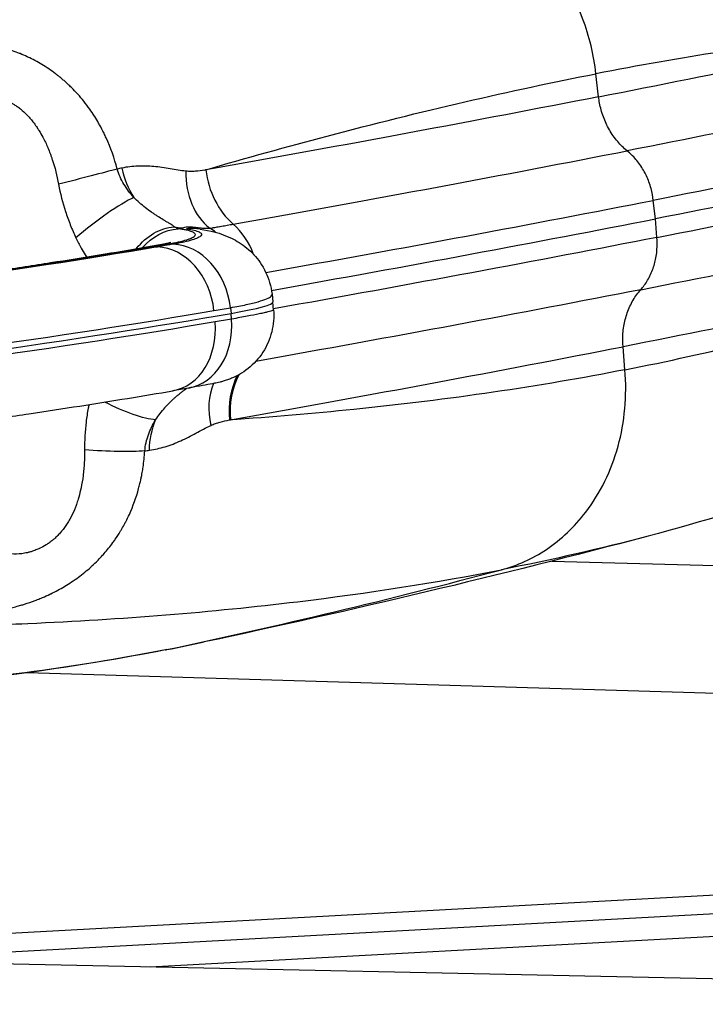
# Model space of a CAD drawing. Extents: x -29 to 68469, y -53473 to 17807.
# Drawn here: x 7340 to 7516, y -11913 to -11661 of the extents above; entities that cross this region are included whole.
import ezdxf

# ---------------------------------------------------------------- set-up
doc = ezdxf.new("R2010")
doc.units = 0
doc.header["$MEASUREMENT"] = 0
doc.layers.add('外形線', color=7, linetype='CONTINUOUS')

msp = doc.modelspace()

# ---------------------------------------------------------------- linework, layer by layer
at = {"layer": '外形線', "extrusion": (0, 1, 0)}
for p, q in [((7488.354, -11680.337), (7487.687, -11674.439)), ((7502.918, -11711.621), (7502.382, -11706.879)), ((7503.311, -11716.372), (7502.918, -11711.621)), ((7373.967, -11718.767), (7375.26, -11718.81)), ((7404.631, -11730.928), (7404.862, -11732.925)), ((7405.023, -11734.932), (7404.863, -11732.931)), ((7393.971, -11734.389), (7394.134, -11735.846)), ((7394.256, -11737.306), (7394.134, -11735.846)), ((7495.108, -11750.296), (7494.62, -11744.386)), ((7476.344, -11799.334), (7782.372, -11807.824)), ((7559.44, -11834.487), (7341.846, -11827.931)), ((7231.918, -11900.376), (7579.234, -11881.599)), ((7295.478, -11901.692), (7579.29, -11886.349)), ((7373.366, -11903.305), (7570.541, -11892.645)), ((7199.858, -11899.712), (7837.543, -11912.918))]:
    msp.add_line(p, q, dxfattribs=at)
at = {"layer": '外形線', "extrusion": (-6.70272e-17, -1.58716e-42, -1)}
msp.add_arc((-6895.551, -9504.153), 2367.525, 255.189862, 258.013851, dxfattribs=at)
at = {"layer": '外形線'}
for centre, major_axis, ratio, start_param, end_param in [((5737.41, -11793.811), (2021.785, 197.795), 0.0561261, -0.5290893, -0.4367576), ((5738.802, -11808.043), (2028.629, 198.465), 0.0561261, -0.6214209, -0.5290891), ((5741.007, -11830.582), (2034.902, 199.078), 0.0561261, -0.5290893, -0.4367576), ((6056.598, -12007.785), (1648.576, 371.798), 0.0132123, 0.6498988, 0.6510748), ((7380.867, -11695.001), (-3.228, 18.775), 0.7955543, 1.6259503, 2.0626409), ((7397.894, -11697.788), (4.651, 18.474), 0.7909656, 1.8530395, 2.8050047), ((7403.13, -11697.839), (-3.331, 18.757), 0.8117704, 1.4919909, 2.3522687), ((7359.524, -11715.406), (12.498, 9.789), 0.1538619, 0.5710301, 1.8723483), ((5740.078, -11821.089), (2034.902, 199.078), 0.0561261, -0.6197342, -0.5290891), ((7380.867, -11695.001), (-3.228, 18.775), 0.7955543, 2.8398615, 2.9799179), ((7386.91, -11726.838), (-3.053, 17.194), 0.8117704, -1.3537809, -0.7893239), ((5740.542, -11825.836), (2034.985, 199.087), 0.0561261, -0.6189549, -0.5290891), ((5742.283, -11843.628), (2028.629, 198.465), 0.0561261, -0.5290893, -0.4367576), ((6087.009, -11761.66), (1617.225, 138.641), 0.0643307, -0.6492874, -0.64815), ((7383.465, -11731.504), (2.767, 17.242), 0.8971077, -0.0000001, 0.2226669), ((7380.231, -11728.881), (-7.373, 15.83), 0.9694045, -1.0772687, -0.9670846), ((7112.161, -11732.935), (329.785, 32.264), 0.0561261, -0.9428236, -0.6591616), ((7111.533, -11713.616), (329.91, 16.823), 0.0918914, 5.6274721, 5.647686), ((7379.995, -11735.475), (-3.039, 17.196), 0.8014002, -1.6489165, -0.1653765), ((7375.991, -11736.172), (-2.952, 17.211), 0.7892599, -1.6448725, -0.1613427), ((7349.564, -11738.338), (55.298, 5.41), 0.0561261, -0.6389532, 0.0009812), ((7113.836, -11750.055), (347.565, 34.003), 0.0561261, 5.0971826, 5.6240237), ((7113.978, -11751.509), (347.591, 34.005), 0.0561261, 5.0971797, 5.6442321), ((7113.08, -11730.71), (347.839, 18.553), 0.0901066, 5.6272593, 5.6475194), ((7376.217, -11738.475), (-2.952, 17.211), 0.7892599, 3.1415927, 4.6034062), ((7380.221, -11737.786), (-2.971, 17.208), 0.8015336, 3.1415926, 4.6025325), ((5743.676, -11857.86), (2021.785, 197.795), 0.0561261, -0.6214209, -0.5290891), ((7404.412, -11764.415), (-10.267, 16.047), 0.7628465, 0.4809941, 1.1246479), ((7409.2, -11762.597), (-3.64, 18.699), 0.8109587, 0.8075663, 1.4437076), ((7409.461, -11762.549), (-3.331, 18.757), 0.8117704, 0.8106646, 1.4570843), ((6017.532, -11608.469), (1689.331, -46.872), 0.12433, 5.6461141, 5.6472901), ((6895.551, -9504.153), (-454.614, 2323.468), 0.8619064, 3.1553432, 3.1985494)]:
    msp.add_ellipse(centre, major_axis=major_axis, ratio=ratio, start_param=start_param, end_param=end_param, dxfattribs=at)
at = {"layer": '外形線', "extrusion": (-6.70272e-17, -1.26048e-29, -1)}
msp.add_ellipse((5738.802, -11808.043), major_axis=(2028.629, 198.465), ratio=0.0561261, start_param=0.4367576, end_param=0.5290893, dxfattribs=at)
at = {"layer": '外形線', "extrusion": (-6.70272e-17, -1.00287e-29, -1)}
msp.add_ellipse((5737.409, -11793.811), major_axis=(2021.785, 197.795), ratio=0.0561261, start_param=0.5290891, end_param=0.6214209, dxfattribs=at)
at = {"layer": '外形線', "extrusion": (-6.70272e-17, 1.60214e-29, -1)}
msp.add_ellipse((5740.078, -11821.089), major_axis=(2034.902, 199.078), ratio=0.0561261, start_param=0.4367576, end_param=0.5290893, dxfattribs=at)
at = {"layer": '外形線', "extrusion": (-6.70272e-17, 6.54816e-30, -1)}
msp.add_ellipse((5740.543, -11825.836), major_axis=(2034.985, 199.087), ratio=0.0561261, start_param=0.4367576, end_param=0.5290893, dxfattribs=at)
at = {"layer": '外形線', "extrusion": (-6.70272e-17, -1.88094e-29, -1)}
msp.add_ellipse((7352.692, -11701.875), major_axis=(15.381, 3.929), ratio=0.0102217, start_param=0.6508837, end_param=1.7550342, dxfattribs=at)
at = {"layer": '外形線', "extrusion": (-6.70272e-17, -2.98997e-29, -1)}
msp.add_ellipse((7381.768, -11653.773), major_axis=(-4.853, 45.436), ratio=0.583051, start_param=3.1011235, end_param=3.1109521, dxfattribs=at)
at = {"layer": '外形線', "extrusion": (-6.70272e-17, -1.01104e-29, -1)}
msp.add_ellipse((7378.38, -11729.265), major_axis=(4.743, 15.15), ratio=0.7810177, start_param=-1.1143347, end_param=-0.2924615, dxfattribs=at)
at = {"layer": '外形線', "extrusion": (-6.70272e-17, -1.58296e-29, -1)}
msp.add_ellipse((7439.884, -11706.654), major_axis=(55.586, 8.478), ratio=0.0175387, start_param=3.754485, end_param=3.7649988, dxfattribs=at)
at = {"layer": '外形線', "extrusion": (-6.70272e-17, 1.65923e-29, -1)}
msp.add_ellipse((7381.197, -11729.919), major_axis=(2.189, 15.723), ratio=0.8766334, start_param=-0.9307167, end_param=-0.2042182, dxfattribs=at)
at = {"layer": '外形線', "extrusion": (-6.70272e-17, -9.72518e-30, -1)}
msp.add_ellipse((7374.631, -11734.55), major_axis=(-2.683, 15.647), ratio=0.7892599, start_param=0, end_param=0.1613427, dxfattribs=at)
at = {"layer": '外形線', "extrusion": (-6.70272e-17, 1.25898e-29, -1)}
msp.add_ellipse((7112.139, -11713.653), major_axis=(330.774, 16.872), ratio=0.091879, start_param=0.6354602, end_param=0.6557147, dxfattribs=at)
at = {"layer": '外形線', "extrusion": (-6.70272e-17, 1.97677e-29, -1)}
msp.add_ellipse((7378.617, -11733.857), major_axis=(-2.762, 15.633), ratio=0.8013757, start_param=0.0000008, end_param=0.1653685, dxfattribs=at)
at = {"layer": '外形線', "extrusion": (-6.70272e-17, -2.49446e-29, -1)}
msp.add_ellipse((5741.007, -11830.582), major_axis=(2034.902, 199.078), ratio=0.0561261, start_param=0.5290891, end_param=0.6188561, dxfattribs=at)
at = {"layer": '外形線', "extrusion": (-6.70272e-17, -4.59265e-29, -1)}
msp.add_ellipse((7112.172, -11733.048), major_axis=(331.401, 32.422), ratio=0.0561261, start_param=0.6591616, end_param=1.1816731, dxfattribs=at)
at = {"layer": '外形線', "extrusion": (-6.70272e-17, -2.11906e-29, -1)}
msp.add_ellipse((5743.676, -11857.86), major_axis=(2021.785, 197.795), ratio=0.0561261, start_param=0.4367576, end_param=0.5290893, dxfattribs=at)
at = {"layer": '外形線', "extrusion": (-6.70272e-17, -6.64061e-31, -1)}
msp.add_ellipse((5742.283, -11843.628), major_axis=(2028.629, 198.465), ratio=0.0561261, start_param=0.5290891, end_param=0.6194286, dxfattribs=at)
at = {"layer": '外形線', "extrusion": (-6.70272e-17, -1.03422e-29, -1)}
msp.add_ellipse((7114.12, -11752.963), major_axis=(347.565, 34.003), ratio=0.0561261, start_param=0.6591616, end_param=1.1860027, dxfattribs=at)
at = {"layer": '外形線', "extrusion": (-6.70272e-17, -2.32806e-29, -1)}
msp.add_ellipse((7117.138, -11772.186), major_axis=(344.848, 49.155), ratio=0.0219712, start_param=0.6406233, end_param=0.6608833, dxfattribs=at)
at = {"layer": '外形線', "extrusion": (-6.70272e-17, -4.1785e-30, -1)}
msp.add_ellipse((7363.399, -11755.017), major_axis=(-14.068, 7.357), ratio=0.2463102, start_param=3.6504831, end_param=4.7005304, dxfattribs=at)
at = {"layer": '外形線', "extrusion": (-6.70272e-17, 2.82295e-29, -1)}
msp.add_ellipse((7388.484, -11772.865), major_axis=(-3.27, 18.767), ratio=0.7954774, start_param=-1.3301214, end_param=-0.8934308, dxfattribs=at)
at = {"layer": '外形線', "extrusion": (-6.70272e-17, 1.49096e-30, -1)}
msp.add_ellipse((7396.911, -11808.561), major_axis=(-0.388, 45.693), ratio=0.5785683, start_param=-0.1071988, end_param=-0.0973702, dxfattribs=at)
at = {"layer": '外形線', "extrusion": (-6.70272e-17, 3.42353e-30, -1)}
msp.add_ellipse((7359.3, -11769.425), major_axis=(-15.85, 0.886), ratio=0.1006096, start_param=3.7753517, end_param=4.8795022, dxfattribs=at)
at = {"layer": '外形線'}
for points, knots in [([(7487.687, -11674.439), (7487.138, -11669.587), (7485.985, -11664.812), (7482.435, -11655.427), (7479.986, -11650.901), (7473.137, -11641.588), (7468.443, -11637.208), (7457.95, -11630.714), (7452.256, -11628.659), (7446.441, -11627.914)], [-2.7782737, -2.7782737, -2.7782737, -2.7782737, -2.2008943, -2.2008943, -1.5873943, -1.5873943, -0.7930794, -0.7930794, -0.0000049, -0.0000049, -0.0000049, -0.0000049]), ([(7574.289, -11662.54), (7566.36, -11663.084), (7558.227, -11663.821), (7549.892, -11664.748), (7530.278, -11666.93), (7509.541, -11670.163), (7487.687, -11674.439)], [0.07575573, 0.07575573, 0.07575573, 0.07575573, 0.13175122, 0.13175122, 0.13175122, 0.26350272, 0.26350272, 0.26350272, 0.26350272]), ([(7364.952, -11698.844), (7364.236, -11696.089), (7363.296, -11693.429), (7362.125, -11690.867), (7361.944, -11690.471), (7361.758, -11690.078), (7361.566, -11689.686), (7361.208, -11688.957), (7360.83, -11688.236), (7360.432, -11687.525), (7360.353, -11687.382), (7360.272, -11687.24), (7360.191, -11687.098), (7359.867, -11686.532), (7359.529, -11685.971), (7359.181, -11685.42), (7359.15, -11685.372), (7359.12, -11685.324), (7359.089, -11685.276), (7358.708, -11684.679), (7358.314, -11684.093), (7357.907, -11683.517), (7357.418, -11682.826), (7356.909, -11682.151), (7356.382, -11681.492), (7355.392, -11680.256), (7354.336, -11679.077), (7353.207, -11677.957), (7352.935, -11677.686), (7352.658, -11677.419), (7352.376, -11677.155), (7352.082, -11676.88), (7351.784, -11676.608), (7351.48, -11676.34), (7351.251, -11676.137), (7351.019, -11675.937), (7350.784, -11675.739), (7350.419, -11675.431), (7350.049, -11675.13), (7349.674, -11674.836), (7349.492, -11674.693), (7349.308, -11674.552), (7349.123, -11674.412), (7347.995, -11673.559), (7346.827, -11672.77), (7345.62, -11672.046), (7344.466, -11671.353), (7343.276, -11670.719), (7342.05, -11670.144), (7341.992, -11670.117), (7341.935, -11670.09), (7341.878, -11670.064), (7341.283, -11669.788), (7340.679, -11669.526), (7340.074, -11669.282), (7340.024, -11669.262), (7339.974, -11669.241), (7339.925, -11669.222), (7339.325, -11668.982), (7338.722, -11668.757), (7338.117, -11668.549), (7338.062, -11668.529), (7338.006, -11668.51), (7337.95, -11668.491), (7336.737, -11668.078), (7335.516, -11667.727), (7334.289, -11667.433), (7334.177, -11667.407), (7334.065, -11667.381), (7333.954, -11667.355), (7333.444, -11667.238), (7332.934, -11667.131), (7332.423, -11667.033), (7332.262, -11667.003), (7332.1, -11666.973), (7331.939, -11666.944), (7331.49, -11666.864), (7331.043, -11666.793), (7330.601, -11666.729), (7330.379, -11666.697), (7330.158, -11666.667), (7329.938, -11666.639), (7328.997, -11666.519), (7328.071, -11666.435), (7327.164, -11666.383), (7326.801, -11666.362), (7326.441, -11666.347), (7326.084, -11666.336), (7325.46, -11666.318), (7324.844, -11666.316), (7324.239, -11666.328), (7324.162, -11666.33), (7324.085, -11666.331), (7324.008, -11666.333), (7323.51, -11666.347), (7323.017, -11666.371), (7322.539, -11666.404), (7322.513, -11666.406), (7322.486, -11666.408), (7322.46, -11666.41), (7322.014, -11666.442), (7321.58, -11666.483), (7321.159, -11666.532), (7320.491, -11666.609), (7319.854, -11666.705), (7319.248, -11666.82), (7318.261, -11667.007), (7317.356, -11667.244), (7316.54, -11667.53)], [0, 0, 0, 0, 0.008450519, 0.008450519, 0.008450519, 0.00975594, 0.00975594, 0.00975594, 0.012189201, 0.012189201, 0.012189201, 0.012675779, 0.012675779, 0.012675779, 0.014618781, 0.014618781, 0.014618781, 0.014788409, 0.014788409, 0.014788409, 0.016901039, 0.016901039, 0.016901039, 0.019440441, 0.019440441, 0.019440441, 0.024200554, 0.024200554, 0.024200554, 0.025351558, 0.025351558, 0.025351558, 0.026554014, 0.026554014, 0.026554014, 0.027464188, 0.027464188, 0.027464188, 0.028883707, 0.028883707, 0.028883707, 0.029576818, 0.029576818, 0.029576818, 0.033802077, 0.033802077, 0.033802077, 0.037838975, 0.037838975, 0.037838975, 0.038027337, 0.038027337, 0.038027337, 0.039979261, 0.039979261, 0.039979261, 0.040139967, 0.040139967, 0.040139967, 0.0420737, 0.0420737, 0.0420737, 0.042252597, 0.042252597, 0.042252597, 0.04612551, 0.04612551, 0.04612551, 0.046477856, 0.046477856, 0.046477856, 0.048083542, 0.048083542, 0.048083542, 0.048590486, 0.048590486, 0.048590486, 0.049997957, 0.049997957, 0.049997957, 0.050703116, 0.050703116, 0.050703116, 0.053721434, 0.053721434, 0.053721434, 0.054928376, 0.054928376, 0.054928376, 0.057041006, 0.057041006, 0.057041006, 0.057310341, 0.057310341, 0.057310341, 0.059057117, 0.059057117, 0.059057117, 0.059153635, 0.059153635, 0.059153635, 0.060788382, 0.060788382, 0.060788382, 0.063378895, 0.063378895, 0.063378895, 0.067604155, 0.067604155, 0.067604155, 0.067604155]), ([(7387.431, -11699.101), (7398.079, -11696.01), (7408.523, -11693.113), (7418.764, -11690.405), (7442.86, -11684.034), (7465.832, -11678.715), (7487.687, -11674.439)], [0.07575573, 0.07575573, 0.07575573, 0.07575573, 0.13175122, 0.13175122, 0.13175122, 0.26350272, 0.26350272, 0.26350272, 0.26350272]), ([(7326.498, -11681.136), (7326.965, -11680.918), (7327.471, -11680.733), (7328.016, -11680.585), (7328.335, -11680.498), (7328.668, -11680.424), (7329.014, -11680.363), (7329.247, -11680.322), (7329.487, -11680.287), (7329.734, -11680.258), (7329.747, -11680.257), (7329.76, -11680.255), (7329.773, -11680.254), (7330.007, -11680.228), (7330.246, -11680.208), (7330.489, -11680.195), (7330.571, -11680.19), (7330.654, -11680.187), (7330.737, -11680.184), (7331.064, -11680.172), (7331.398, -11680.173), (7331.737, -11680.187), (7331.851, -11680.192), (7331.965, -11680.198), (7332.08, -11680.206), (7332.632, -11680.244), (7333.198, -11680.316), (7333.777, -11680.43), (7333.797, -11680.434), (7333.816, -11680.438), (7333.836, -11680.442), (7334.11, -11680.497), (7334.388, -11680.562), (7334.665, -11680.636), (7334.752, -11680.659), (7334.839, -11680.684), (7334.927, -11680.709), (7335.14, -11680.77), (7335.354, -11680.838), (7335.566, -11680.91), (7335.714, -11680.961), (7335.862, -11681.014), (7336.009, -11681.07), (7336.476, -11681.247), (7336.938, -11681.45), (7337.395, -11681.681), (7337.639, -11681.804), (7337.881, -11681.935), (7338.121, -11682.074), (7338.188, -11682.112), (7338.254, -11682.151), (7338.321, -11682.191), (7338.598, -11682.356), (7338.875, -11682.533), (7339.144, -11682.718), (7339.18, -11682.742), (7339.215, -11682.766), (7339.25, -11682.791), (7339.547, -11682.997), (7339.836, -11683.214), (7340.119, -11683.438), (7340.749, -11683.941), (7341.344, -11684.488), (7341.907, -11685.073), (7342.214, -11685.392), (7342.511, -11685.723), (7342.799, -11686.063), (7343.039, -11686.347), (7343.274, -11686.639), (7343.501, -11686.936), (7343.545, -11686.995), (7343.59, -11687.053), (7343.634, -11687.112), (7343.911, -11687.481), (7344.176, -11687.857), (7344.43, -11688.239), (7344.589, -11688.478), (7344.744, -11688.719), (7344.896, -11688.963), (7345.248, -11689.531), (7345.58, -11690.111), (7345.893, -11690.701), (7346.345, -11691.555), (7346.758, -11692.43), (7347.138, -11693.323), (7347.154, -11693.36), (7347.17, -11693.398), (7347.185, -11693.435), (7347.389, -11693.918), (7347.583, -11694.407), (7347.766, -11694.897), (7347.857, -11695.138), (7347.944, -11695.38), (7348.03, -11695.622), (7348.121, -11695.881), (7348.209, -11696.14), (7348.295, -11696.399), (7348.982, -11698.474), (7349.512, -11700.594), (7349.913, -11702.75)], [0, 0, 0, 0, 0.002457376, 0.002457376, 0.002457376, 0.003893808, 0.003893808, 0.003893808, 0.004863171, 0.004863171, 0.004863171, 0.004914753, 0.004914753, 0.004914753, 0.005832027, 0.005832027, 0.005832027, 0.006143441, 0.006143441, 0.006143441, 0.007372129, 0.007372129, 0.007372129, 0.007784843, 0.007784843, 0.007784843, 0.009762623, 0.009762623, 0.009762623, 0.009829505, 0.009829505, 0.009829505, 0.010763178, 0.010763178, 0.010763178, 0.011058193, 0.011058193, 0.011058193, 0.011781846, 0.011781846, 0.011781846, 0.012286882, 0.012286882, 0.012286882, 0.013889022, 0.013889022, 0.013889022, 0.014744258, 0.014744258, 0.014744258, 0.014981154, 0.014981154, 0.014981154, 0.015972946, 0.015972946, 0.015972946, 0.016103074, 0.016103074, 0.016103074, 0.017201634, 0.017201634, 0.017201634, 0.01965901, 0.01965901, 0.01965901, 0.021000242, 0.021000242, 0.021000242, 0.022116387, 0.022116387, 0.022116387, 0.02233463, 0.02233463, 0.02233463, 0.023711696, 0.023711696, 0.023711696, 0.024573763, 0.024573763, 0.024573763, 0.026583312, 0.026583312, 0.026583312, 0.029488516, 0.029488516, 0.029488516, 0.029608967, 0.029608967, 0.029608967, 0.031175971, 0.031175971, 0.031175971, 0.031945892, 0.031945892, 0.031945892, 0.032765781, 0.032765781, 0.032765781, 0.039318021, 0.039318021, 0.039318021, 0.039318021]), ([(7495.673, -11694.185), (7495.235, -11693.828), (7494.821, -11693.456), (7493.64, -11692.301), (7492.832, -11691.364), (7491.398, -11689.325), (7490.771, -11688.224), (7489.784, -11686.116), (7489.333, -11684.915), (7488.689, -11682.56), (7488.475, -11681.412), (7488.354, -11680.337)], [1.59930434, 1.59930434, 1.59930434, 1.59930434, 1.66608291, 1.66608291, 1.80492316, 1.80492316, 1.9437634, 1.9437634, 2.08260364, 2.08260364, 2.20846218, 2.20846218, 2.20846218, 2.20846218]), ([(7502.382, -11706.879), (7502.27, -11705.894), (7502.074, -11704.842), (7501.484, -11702.683), (7501.071, -11701.582), (7500.166, -11699.649), (7499.592, -11698.64), (7498.276, -11696.772), (7497.536, -11695.912), (7496.453, -11694.854), (7496.074, -11694.512), (7495.673, -11694.185)], [0.0118999, 0.0118999, 0.0118999, 0.0118999, 0.12727022, 0.12727022, 0.25454045, 0.25454045, 0.38181067, 0.38181067, 0.50908089, 0.50908089, 0.57029458, 0.57029458, 0.57029458, 0.57029458]), ([(7382.565, -11699.4), (7381.218, -11699.245), (7379.86, -11698.999), (7378.49, -11698.773), (7377.119, -11698.548), (7375.737, -11698.343), (7374.355, -11698.217), (7372.973, -11698.092), (7371.591, -11698.045), (7370.217, -11698.102), (7368.844, -11698.159), (7367.48, -11698.32), (7366.131, -11698.6)], [0, 0, 0, 0, 0.006809173, 0.006809173, 0.006809173, 0.013618346, 0.013618346, 0.013618346, 0.020427518, 0.020427518, 0.020427518, 0.027236691, 0.027236691, 0.027236691, 0.027236691]), ([(7369.225, -11706.131), (7368.75, -11705.605), (7368.293, -11705.057), (7367.861, -11704.486), (7367.43, -11703.914), (7367.03, -11703.326), (7366.666, -11702.721), (7365.937, -11701.51), (7365.349, -11700.227), (7364.952, -11698.844)], [0.0185895405, 0.0185895405, 0.0185895405, 0.0185895405, 0.0207395976, 0.0207395976, 0.0207395976, 0.0228896547, 0.0228896547, 0.0228896547, 0.0271897688, 0.0271897688, 0.0271897688, 0.0271897688]), ([(7387.431, -11699.101), (7386.632, -11699.257), (7385.828, -11699.368), (7385.018, -11699.426), (7384.613, -11699.455), (7384.206, -11699.47), (7383.798, -11699.468), (7383.389, -11699.466), (7382.979, -11699.448), (7382.565, -11699.4)], [0, 0, 0, 0, 0.004165431, 0.004165431, 0.004165431, 0.0062481464, 0.0062481464, 0.0062481464, 0.0083308619, 0.0083308619, 0.0083308619, 0.0083308619]), ([(7349.913, -11702.75), (7350.357, -11705.13), (7350.953, -11707.466), (7351.697, -11709.758), (7352.07, -11710.904), (7352.479, -11712.039), (7352.927, -11713.162), (7353.374, -11714.286), (7353.857, -11715.393), (7354.374, -11716.477)], [0, 0, 0, 0, 0.007226808, 0.007226808, 0.007226808, 0.010840212, 0.010840212, 0.010840212, 0.014453616, 0.014453616, 0.014453616, 0.014453616]), ([(7379.51, -11713.69), (7379.435, -11713.565), (7379.3, -11713.433), (7379.085, -11713.275), (7379.045, -11713.246), (7379.003, -11713.216), (7378.957, -11713.185), (7378.88, -11713.131), (7378.795, -11713.075), (7378.702, -11713.016), (7378.642, -11712.978), (7378.58, -11712.939), (7378.514, -11712.899), (7378.417, -11712.839), (7378.314, -11712.777), (7378.204, -11712.711), (7378.132, -11712.668), (7378.058, -11712.624), (7377.981, -11712.579), (7377.86, -11712.507), (7377.732, -11712.432), (7377.599, -11712.354), (7377.38, -11712.225), (7377.15, -11712.089), (7376.909, -11711.946), (7376.847, -11711.909), (7376.785, -11711.872), (7376.721, -11711.834), (7376.294, -11711.578), (7375.838, -11711.299), (7375.379, -11711.007), (7375.346, -11710.986), (7375.313, -11710.965), (7375.28, -11710.944), (7375.025, -11710.781), (7374.77, -11710.615), (7374.513, -11710.444), (7374.271, -11710.283), (7374.027, -11710.117), (7373.784, -11709.948), (7373.765, -11709.935), (7373.747, -11709.921), (7373.728, -11709.908), (7373.212, -11709.548), (7372.696, -11709.17), (7372.192, -11708.778), (7372.182, -11708.77), (7372.173, -11708.763), (7372.163, -11708.755), (7371.646, -11708.352), (7371.141, -11707.934), (7370.65, -11707.498), (7370.159, -11707.062), (7369.683, -11706.607), (7369.225, -11706.131)], [0, 0, 0, 0, 0.001986982, 0.001986982, 0.001986982, 0.002354881, 0.002354881, 0.002354881, 0.002980473, 0.002980473, 0.002980473, 0.00338179, 0.00338179, 0.00338179, 0.003973964, 0.003973964, 0.003973964, 0.004360663, 0.004360663, 0.004360663, 0.004967455, 0.004967455, 0.004967455, 0.005960945, 0.005960945, 0.005960945, 0.006217741, 0.006217741, 0.006217741, 0.007947927, 0.007947927, 0.007947927, 0.008072962, 0.008072962, 0.008072962, 0.00903055, 0.00903055, 0.00903055, 0.009934909, 0.009934909, 0.009934909, 0.010004511, 0.010004511, 0.010004511, 0.011921891, 0.011921891, 0.011921891, 0.011959246, 0.011959246, 0.011959246, 0.01392725, 0.01392725, 0.01392725, 0.015895855, 0.015895855, 0.015895855, 0.015895855]), ([(7380.545, -11714.134), (7380.423, -11714.087), (7380.277, -11714.028), (7380.105, -11713.956), (7379.934, -11713.883), (7379.735, -11713.795), (7379.51, -11713.69)], [0, 0, 0, 0, 0.0016219655, 0.0016219655, 0.0016219655, 0.0032439309, 0.0032439309, 0.0032439309, 0.0032439309]), ([(7381.648, -11713.944), (7382.101, -11713.773), (7382.541, -11713.691), (7382.97, -11713.661), (7383.093, -11713.652), (7383.215, -11713.647), (7383.336, -11713.646), (7383.692, -11713.644), (7384.041, -11713.671), (7384.389, -11713.709), (7384.572, -11713.729), (7384.756, -11713.753), (7384.941, -11713.777), (7385.023, -11713.788), (7385.106, -11713.799), (7385.188, -11713.81), (7385.487, -11713.849), (7385.791, -11713.889), (7386.109, -11713.922), (7386.281, -11713.941), (7386.457, -11713.957), (7386.638, -11713.971), (7386.83, -11713.986), (7387.028, -11713.998), (7387.233, -11714.006), (7387.678, -11714.025), (7388.156, -11714.028), (7388.678, -11714.01)], [0.000000017, 0.000000017, 0.000000017, 0.000000017, 0.004839658, 0.004839658, 0.004839658, 0.006229412, 0.006229412, 0.006229412, 0.010312671, 0.010312671, 0.010312671, 0.012458824, 0.012458824, 0.012458824, 0.013411764, 0.013411764, 0.013411764, 0.01683689, 0.01683689, 0.01683689, 0.018688236, 0.018688236, 0.018688236, 0.020653035, 0.020653035, 0.020653035, 0.024917649, 0.024917649, 0.024917649, 0.024917649]), ([(7388.678, -11714.01), (7388.881, -11713.981), (7389.104, -11713.948), (7389.343, -11713.909), (7389.489, -11713.886), (7389.642, -11713.861), (7389.801, -11713.834), (7389.869, -11713.823), (7389.938, -11713.811), (7390.007, -11713.799), (7390.364, -11713.739), (7390.744, -11713.672), (7391.144, -11713.601), (7391.219, -11713.587), (7391.295, -11713.574), (7391.372, -11713.56), (7391.827, -11713.478), (7392.306, -11713.392), (7392.806, -11713.302), (7393.294, -11713.214), (7393.802, -11713.123), (7394.33, -11713.029)], [0, 0, 0, 0, 0.001891438, 0.001891438, 0.001891438, 0.003055125, 0.003055125, 0.003055125, 0.003555819, 0.003555819, 0.003555819, 0.006110249, 0.006110249, 0.006110249, 0.006591777, 0.006591777, 0.006591777, 0.009444891, 0.009444891, 0.009444891, 0.012220499, 0.012220499, 0.012220499, 0.012220499]), ([(7377.954, -11718.073), (7378.977, -11717.892), (7379.888, -11717.711), (7380.692, -11717.529), (7381.496, -11717.347), (7382.193, -11717.164), (7382.781, -11716.98), (7383.075, -11716.889), (7383.342, -11716.797), (7383.579, -11716.705), (7383.816, -11716.613), (7384.023, -11716.523), (7384.199, -11716.433), (7384.552, -11716.254), (7384.785, -11716.078), (7384.9, -11715.905), (7384.957, -11715.819), (7384.984, -11715.734), (7384.981, -11715.649), (7384.978, -11715.565), (7384.944, -11715.481), (7384.88, -11715.4), (7384.751, -11715.236), (7384.503, -11715.08), (7384.138, -11714.932), (7383.773, -11714.783), (7383.292, -11714.642), (7382.691, -11714.508), (7382.391, -11714.441), (7382.06, -11714.376), (7381.702, -11714.314), (7381.344, -11714.251), (7380.958, -11714.191), (7380.545, -11714.134)], [0, 0, 0, 0, 0.005133828, 0.005133828, 0.005133828, 0.010267656, 0.010267656, 0.010267656, 0.012834569, 0.012834569, 0.012834569, 0.015401483, 0.015401483, 0.015401483, 0.020535311, 0.020535311, 0.020535311, 0.023102225, 0.023102225, 0.023102225, 0.025669139, 0.025669139, 0.025669139, 0.030802967, 0.030802967, 0.030802967, 0.035936794, 0.035936794, 0.035936794, 0.038503708, 0.038503708, 0.038503708, 0.041070622, 0.041070622, 0.041070622, 0.041070622]), ([(7382.748, -11714.14), (7383.503, -11714.261), (7384.143, -11714.39), (7384.674, -11714.527), (7385.205, -11714.663), (7385.626, -11714.808), (7385.937, -11714.96), (7386.092, -11715.036), (7386.219, -11715.114), (7386.318, -11715.194), (7386.416, -11715.275), (7386.485, -11715.356), (7386.525, -11715.438), (7386.604, -11715.602), (7386.568, -11715.771), (7386.418, -11715.944), (7386.267, -11716.117), (7386.003, -11716.294), (7385.619, -11716.476), (7385.235, -11716.657), (7384.741, -11716.839), (7384.142, -11717.021), (7383.542, -11717.203), (7382.836, -11717.385), (7382.023, -11717.567), (7381.617, -11717.658), (7381.184, -11717.75), (7380.723, -11717.841), (7380.262, -11717.932), (7379.776, -11718.023), (7379.266, -11718.113)], [0, 0, 0, 0, 0.00511825, 0.00511825, 0.00511825, 0.010236889, 0.010236889, 0.010236889, 0.012796355, 0.012796355, 0.012796355, 0.015355918, 0.015355918, 0.015355918, 0.020475321, 0.020475321, 0.020475321, 0.025595092, 0.025595092, 0.025595092, 0.030715146, 0.030715146, 0.030715146, 0.035835392, 0.035835392, 0.035835392, 0.038395588, 0.038395588, 0.038395588, 0.040955812, 0.040955812, 0.040955812, 0.040955812]), ([(7386.232, -11714.262), (7388.745, -11714.665), (7391.223, -11715.131), (7395.539, -11717.225), (7396.899, -11718.057), (7399.422, -11720.137), (7400.611, -11721.411), (7402.649, -11724.372), (7403.488, -11726.12), (7404.31, -11728.915), (7404.515, -11729.918), (7404.631, -11730.929)], [0, 0, 0, 0, 1.2766131, 1.2766131, 1.8097034, 1.8097034, 2.3477365, 2.3477365, 2.9308835, 2.9308835, 3.2425963, 3.2425963, 3.2425963, 3.2425963]), ([(7354.374, -11716.477), (7354.801, -11717.373), (7355.25, -11718.252), (7355.722, -11719.115), (7356.044, -11719.705), (7356.377, -11720.288), (7356.72, -11720.861), (7356.824, -11721.036), (7356.93, -11721.209), (7357.036, -11721.382)], [0, 0, 0, 0, 0.0029688925, 0.0029688925, 0.0029688925, 0.0050010872, 0.0050010872, 0.0050010872, 0.005619699, 0.005619699, 0.005619699, 0.005619699]), ([(7375.854, -11718.224), (7376.533, -11718.104), (7377.122, -11717.988), (7378.029, -11717.791), (7378.367, -11717.707), (7378.656, -11717.628), (7378.715, -11717.61), (7378.715, -11717.61)], [0, 0, 0, 0, 0.40240549, 0.40240549, 0.77879578, 0.77879578, 0.98569911, 0.98569911, 0.98569911, 0.98569911]), ([(7499.154, -11729.77), (7499.486, -11729.396), (7499.795, -11729.009), (7500.658, -11727.825), (7501.222, -11726.881), (7502.157, -11724.867), (7502.528, -11723.796), (7503.046, -11721.772), (7503.24, -11720.631), (7503.403, -11718.424), (7503.392, -11717.36), (7503.311, -11716.372)], [3.50235254, 3.50235254, 3.50235254, 3.50235254, 3.56356623, 3.56356623, 3.69083646, 3.69083646, 3.81810668, 3.81810668, 3.9453769, 3.9453769, 4.06074722, 4.06074722, 4.06074722, 4.06074722]), ([(7306.076, -11728.984), (7311.06, -11728.291), (7315.939, -11727.6), (7325.47, -11726.224), (7330.122, -11725.54), (7339.183, -11724.181), (7343.592, -11723.506), (7352.152, -11722.169), (7356.303, -11721.505), (7364.334, -11720.193), (7368.212, -11719.544), (7371.948, -11718.904)], [0.10711501, 0.10711501, 0.10711501, 0.10711501, 0.16384742, 0.16384742, 0.22057983, 0.22057983, 0.27731224, 0.27731224, 0.33404465, 0.33404465, 0.39077707, 0.39077707, 0.39077707, 0.39077707]), ([(7495.108, -11750.296), (7516.962, -11746.02), (7537.511, -11740.858), (7556.745, -11734.802), (7564.92, -11732.229), (7572.857, -11729.493), (7580.555, -11726.594)], [0.26350313, 0.26350313, 0.26350313, 0.26350313, 0.39525464, 0.39525464, 0.39525464, 0.45125012, 0.45125012, 0.45125012, 0.45125012]), ([(7393.971, -11734.389), (7394.714, -11734.259), (7395.421, -11734.128), (7396.093, -11733.997), (7396.765, -11733.866), (7397.397, -11733.737), (7397.99, -11733.608), (7399.176, -11733.35), (7400.205, -11733.097), (7401.081, -11732.847), (7401.956, -11732.597), (7402.678, -11732.35), (7403.24, -11732.108), (7403.801, -11731.866), (7404.19, -11731.633), (7404.412, -11731.409), (7404.576, -11731.244), (7404.649, -11731.084), (7404.631, -11730.929)], [0, 0, 0, 0, 0.0037822, 0.0037822, 0.0037822, 0.007564399, 0.007564399, 0.007564399, 0.015128799, 0.015128799, 0.015128799, 0.022693198, 0.022693198, 0.022693198, 0.030257598, 0.030257598, 0.030257598, 0.035839865, 0.035839865, 0.035839865, 0.035839865]), ([(7494.62, -11744.386), (7494.531, -11743.309), (7494.519, -11742.149), (7494.697, -11739.74), (7494.909, -11738.496), (7495.473, -11736.288), (7495.878, -11735.12), (7496.898, -11732.922), (7497.514, -11731.892), (7498.455, -11730.6), (7498.792, -11730.179), (7499.154, -11729.77)], [2.2344256, 2.2344256, 2.2344256, 2.2344256, 2.36028413, 2.36028413, 2.49912437, 2.49912437, 2.63796461, 2.63796461, 2.77680486, 2.77680486, 2.84358343, 2.84358343, 2.84358343, 2.84358343]), ([(7405.023, -11734.932), (7405.174, -11736.814), (7405.014, -11738.745), (7404.094, -11742.413), (7403.321, -11744.197), (7401.274, -11747.377), (7399.971, -11748.816), (7397.792, -11750.556), (7397.035, -11751.068), (7395.602, -11751.888), (7394.919, -11752.219), (7393.9, -11752.643), (7393.535, -11752.78), (7392.79, -11753.037), (7392.432, -11753.145), (7391.81, -11753.321), (7391.544, -11753.388), (7390.788, -11753.573), (7390.362, -11753.665), (7388.505, -11754.051), (7386.769, -11754.369), (7384.066, -11754.843), (7383.636, -11754.917), (7383.192, -11754.994)], [0, 0, 0, 0, 0.566706, 0.566706, 1.135136, 1.135136, 1.7031213, 1.7031213, 1.9779206, 1.9779206, 2.2119571, 2.2119571, 2.3500819, 2.3500819, 2.5276135, 2.5276135, 2.7203103, 2.7203103, 3.1294802, 3.1294802, 4.3633952, 4.3633952, 4.5856069, 4.5856069, 4.5856069, 4.5856069]), ([(7405.023, -11734.932), (7405.027, -11734.982), (7404.942, -11735.043), (7404.77, -11735.116), (7404.534, -11735.217), (7404.133, -11735.339), (7403.567, -11735.483), (7403.284, -11735.555), (7402.959, -11735.632), (7402.591, -11735.716), (7402.223, -11735.799), (7401.817, -11735.887), (7401.373, -11735.979), (7400.485, -11736.164), (7399.447, -11736.367), (7398.262, -11736.588), (7397.076, -11736.809), (7395.743, -11737.048), (7394.256, -11737.306)], [0.024748181, 0.024748181, 0.024748181, 0.024748181, 0.030247238, 0.030247238, 0.030247238, 0.037811412, 0.037811412, 0.037811412, 0.041593876, 0.041593876, 0.041593876, 0.045376511, 0.045376511, 0.045376511, 0.052942011, 0.052942011, 0.052942011, 0.060507943, 0.060507943, 0.060507943, 0.060507943]), ([(7495.108, -11750.296), (7473.253, -11754.572), (7450.093, -11757.963), (7425.618, -11760.459), (7415.216, -11761.52), (7404.576, -11762.419), (7393.697, -11763.155)], [0.26350313, 0.26350313, 0.26350313, 0.26350313, 0.39525464, 0.39525464, 0.39525464, 0.45125012, 0.45125012, 0.45125012, 0.45125012]), ([(7463.428, -11801.547), (7467.502, -11800.466), (7471.387, -11798.706), (7478.757, -11793.788), (7482.16, -11790.578), (7488.791, -11781.918), (7491.607, -11776.172), (7495.056, -11763.637), (7495.66, -11756.974), (7495.108, -11750.296)], [-2.7782689, -2.7782689, -2.7782689, -2.7782689, -2.2008943, -2.2008943, -1.5873942, -1.5873942, -0.7930794, -0.7930794, 0, 0, 0, 0]), ([(7314.349, -11765.64), (7319.217, -11764.959), (7323.987, -11764.28), (7333.316, -11762.927), (7337.875, -11762.254), (7346.77, -11760.915), (7351.106, -11760.249), (7359.541, -11758.927), (7363.64, -11758.271), (7371.592, -11756.97), (7375.444, -11756.325), (7379.168, -11755.686)], [0.116102, 0.116102, 0.116102, 0.116102, 0.17103701, 0.17103701, 0.22597203, 0.22597203, 0.28090704, 0.28090704, 0.33584205, 0.33584205, 0.39077707, 0.39077707, 0.39077707, 0.39077707]), ([(7374.802, -11763.13), (7375.159, -11762.576), (7375.539, -11762.042), (7375.936, -11761.525), (7376.333, -11761.007), (7376.749, -11760.506), (7377.178, -11760.021), (7377.184, -11760.015), (7377.19, -11760.008), (7377.196, -11760.001), (7377.617, -11759.527), (7378.05, -11759.069), (7378.494, -11758.626), (7378.506, -11758.614), (7378.518, -11758.602), (7378.53, -11758.59), (7378.74, -11758.381), (7378.952, -11758.175), (7379.164, -11757.976), (7379.182, -11757.959), (7379.2, -11757.942), (7379.218, -11757.925), (7379.42, -11757.735), (7379.621, -11757.551), (7379.822, -11757.372), (7379.849, -11757.347), (7379.877, -11757.323), (7379.904, -11757.299), (7380.132, -11757.097), (7380.358, -11756.902), (7380.582, -11756.715), (7380.749, -11756.575), (7380.913, -11756.44), (7381.073, -11756.312), (7381.127, -11756.269), (7381.181, -11756.226), (7381.234, -11756.185), (7381.443, -11756.019), (7381.644, -11755.865), (7381.835, -11755.723), (7381.953, -11755.635), (7382.068, -11755.551), (7382.177, -11755.472), (7382.244, -11755.424), (7382.308, -11755.378), (7382.371, -11755.334), (7382.468, -11755.265), (7382.561, -11755.201), (7382.647, -11755.142), (7382.683, -11755.117), (7382.718, -11755.093), (7382.751, -11755.07)], [0, 0, 0, 0, 0.001965727, 0.001965727, 0.001965727, 0.003936185, 0.003936185, 0.003936185, 0.003962993, 0.003962993, 0.003962993, 0.005893003, 0.005893003, 0.005893003, 0.00594449, 0.00594449, 0.00594449, 0.006857445, 0.006857445, 0.006857445, 0.006935238, 0.006935238, 0.006935238, 0.007807027, 0.007807027, 0.007807027, 0.007925987, 0.007925987, 0.007925987, 0.008916735, 0.008916735, 0.008916735, 0.00965672, 0.00965672, 0.00965672, 0.009907483, 0.009907483, 0.009907483, 0.010898232, 0.010898232, 0.010898232, 0.011513669, 0.011513669, 0.011513669, 0.01188898, 0.01188898, 0.01188898, 0.012478774, 0.012478774, 0.012478774, 0.012726698, 0.012726698, 0.012726698, 0.012726698]), ([(7357.702, -11759.214), (7357.639, -11759.516), (7357.579, -11759.82), (7357.521, -11760.124), (7357.299, -11761.3), (7357.116, -11762.482), (7356.972, -11763.669), (7356.684, -11766.043), (7356.55, -11768.438), (7356.576, -11770.85)], [0.025937964, 0.025937964, 0.025937964, 0.025937964, 0.026882172, 0.026882172, 0.026882172, 0.030531446, 0.030531446, 0.030531446, 0.037829996, 0.037829996, 0.037829996, 0.037829996]), ([(7372.02, -11771.084), (7372.141, -11769.652), (7372.469, -11768.278), (7372.95, -11766.951), (7373.19, -11766.287), (7373.468, -11765.635), (7373.781, -11764.993), (7374.094, -11764.352), (7374.436, -11763.73), (7374.802, -11763.13)], [0, 0, 0, 0, 0.004235067, 0.004235067, 0.004235067, 0.0063526004, 0.0063526004, 0.0063526004, 0.0084701339, 0.0084701339, 0.0084701339, 0.0084701339]), ([(7388.939, -11764.557), (7389.33, -11764.368), (7389.723, -11764.208), (7390.117, -11764.065), (7390.512, -11763.921), (7390.907, -11763.795), (7391.304, -11763.682), (7392.097, -11763.456), (7392.895, -11763.283), (7393.697, -11763.155)], [0, 0, 0, 0, 0.0020827155, 0.0020827155, 0.0020827155, 0.004165431, 0.004165431, 0.004165431, 0.0083308619, 0.0083308619, 0.0083308619, 0.0083308619]), ([(7585.731, -11762.273), (7571.841, -11768.957), (7557.215, -11774.992), (7528.799, -11785.028), (7515.186, -11789.201), (7501.075, -11792.934)], [0, 0, 0, 0, 10.0042048, 10.0042048, 18.5622539, 18.5622539, 18.5622539, 18.5622539]), ([(7373.206, -11770.918), (7374.564, -11770.728), (7375.914, -11770.42), (7377.252, -11770.011), (7378.591, -11769.601), (7379.918, -11769.089), (7381.23, -11768.5), (7382.543, -11767.911), (7383.84, -11767.244), (7385.121, -11766.56), (7386.403, -11765.875), (7387.668, -11765.172), (7388.939, -11764.557)], [0, 0, 0, 0, 0.006779801, 0.006779801, 0.006779801, 0.013559601, 0.013559601, 0.013559601, 0.020339402, 0.020339402, 0.020339402, 0.027119202, 0.027119202, 0.027119202, 0.027119202]), ([(7330.697, -11812.24), (7331.539, -11812.234), (7332.46, -11812.172), (7333.454, -11812.054), (7334.06, -11811.982), (7334.693, -11811.89), (7335.354, -11811.776), (7335.777, -11811.703), (7336.212, -11811.621), (7336.658, -11811.529), (7337.145, -11811.429), (7337.642, -11811.318), (7338.148, -11811.197), (7338.645, -11811.077), (7339.151, -11810.946), (7339.659, -11810.806), (7339.845, -11810.755), (7340.032, -11810.702), (7340.219, -11810.648), (7340.552, -11810.552), (7340.886, -11810.451), (7341.222, -11810.347), (7342.114, -11810.068), (7343.016, -11809.759), (7343.924, -11809.417), (7344.111, -11809.346), (7344.3, -11809.274), (7344.488, -11809.2), (7344.926, -11809.029), (7345.366, -11808.85), (7345.806, -11808.663), (7346.436, -11808.395), (7347.07, -11808.11), (7347.701, -11807.809), (7347.775, -11807.774), (7347.85, -11807.738), (7347.924, -11807.702), (7348.519, -11807.414), (7349.112, -11807.112), (7349.699, -11806.796), (7350.281, -11806.484), (7350.853, -11806.16), (7351.419, -11805.823), (7351.439, -11805.811), (7351.459, -11805.799), (7351.479, -11805.787), (7352.687, -11805.066), (7353.857, -11804.29), (7354.987, -11803.458), (7356.094, -11802.643), (7357.163, -11801.773), (7358.191, -11800.847), (7358.256, -11800.788), (7358.321, -11800.73), (7358.385, -11800.671), (7358.945, -11800.16), (7359.494, -11799.63), (7360.027, -11799.087), (7360.425, -11798.681), (7360.812, -11798.269), (7361.19, -11797.849), (7361.326, -11797.699), (7361.46, -11797.548), (7361.593, -11797.396), (7362.384, -11796.491), (7363.132, -11795.555), (7363.836, -11794.589), (7364.044, -11794.304), (7364.248, -11794.017), (7364.448, -11793.727), (7364.894, -11793.08), (7365.322, -11792.42), (7365.731, -11791.746), (7365.866, -11791.526), (7365.998, -11791.303), (7366.128, -11791.08), (7366.399, -11790.615), (7366.662, -11790.143), (7366.915, -11789.667), (7366.992, -11789.523), (7367.067, -11789.378), (7367.142, -11789.233), (7367.464, -11788.61), (7367.769, -11787.981), (7368.059, -11787.346), (7369.031, -11785.209), (7369.823, -11783.004), (7370.444, -11780.731), (7370.561, -11780.301), (7370.673, -11779.868), (7370.778, -11779.434), (7370.864, -11779.077), (7370.946, -11778.719), (7371.024, -11778.36), (7371.096, -11778.03), (7371.163, -11777.701), (7371.228, -11777.37), (7371.319, -11776.9), (7371.403, -11776.429), (7371.48, -11775.956), (7371.516, -11775.735), (7371.551, -11775.513), (7371.583, -11775.291), (7371.79, -11773.899), (7371.935, -11772.497), (7372.02, -11771.084)], [0, 0, 0, 0, 0.004218699, 0.004218699, 0.004218699, 0.006788522, 0.006788522, 0.006788522, 0.008437399, 0.008437399, 0.008437399, 0.010239538, 0.010239538, 0.010239538, 0.012007701, 0.012007701, 0.012007701, 0.012656098, 0.012656098, 0.012656098, 0.013809417, 0.013809417, 0.013809417, 0.016874798, 0.016874798, 0.016874798, 0.017509273, 0.017509273, 0.017509273, 0.018984148, 0.018984148, 0.018984148, 0.021093497, 0.021093497, 0.021093497, 0.021343077, 0.021343077, 0.021343077, 0.023336383, 0.023336383, 0.023336383, 0.025312197, 0.025312197, 0.025312197, 0.025382941, 0.025382941, 0.025382941, 0.029609212, 0.029609212, 0.029609212, 0.033749596, 0.033749596, 0.033749596, 0.034011065, 0.034011065, 0.034011065, 0.036275912, 0.036275912, 0.036275912, 0.037968295, 0.037968295, 0.037968295, 0.038574422, 0.038574422, 0.038574422, 0.042186994, 0.042186994, 0.042186994, 0.043251171, 0.043251171, 0.043251171, 0.045626558, 0.045626558, 0.045626558, 0.046405694, 0.046405694, 0.046405694, 0.048024527, 0.048024527, 0.048024527, 0.048515044, 0.048515044, 0.048515044, 0.050624393, 0.050624393, 0.050624393, 0.057720392, 0.057720392, 0.057720392, 0.059061792, 0.059061792, 0.059061792, 0.060162444, 0.060162444, 0.060162444, 0.061171142, 0.061171142, 0.061171142, 0.062607078, 0.062607078, 0.062607078, 0.063280492, 0.063280492, 0.063280492, 0.067499191, 0.067499191, 0.067499191, 0.067499191]), ([(7356.576, -11770.85), (7356.588, -11771.96), (7356.565, -11773.068), (7356.504, -11774.174), (7356.474, -11774.701), (7356.437, -11775.227), (7356.39, -11775.753), (7356.388, -11775.772), (7356.386, -11775.79), (7356.385, -11775.808), (7356.336, -11776.345), (7356.278, -11776.883), (7356.209, -11777.417), (7356.073, -11778.485), (7355.897, -11779.544), (7355.675, -11780.595), (7355.506, -11781.393), (7355.31, -11782.185), (7355.084, -11782.972), (7355.039, -11783.129), (7354.992, -11783.286), (7354.944, -11783.442), (7354.802, -11783.91), (7354.648, -11784.375), (7354.484, -11784.834), (7354.427, -11784.991), (7354.37, -11785.147), (7354.31, -11785.303), (7354.202, -11785.589), (7354.089, -11785.872), (7353.972, -11786.154), (7353.625, -11786.983), (7353.236, -11787.794), (7352.797, -11788.583), (7352.588, -11788.958), (7352.368, -11789.328), (7352.136, -11789.692), (7351.914, -11790.04), (7351.682, -11790.382), (7351.44, -11790.714), (7351.437, -11790.718), (7351.434, -11790.723), (7351.431, -11790.727), (7351.192, -11791.054), (7350.945, -11791.372), (7350.688, -11791.681), (7350.446, -11791.971), (7350.196, -11792.253), (7349.938, -11792.526), (7349.639, -11792.843), (7349.328, -11793.147), (7349.005, -11793.44), (7348.792, -11793.633), (7348.575, -11793.821), (7348.353, -11794.002), (7348.085, -11794.221), (7347.811, -11794.43), (7347.533, -11794.629), (7347.392, -11794.73), (7347.25, -11794.828), (7347.108, -11794.923), (7346.974, -11795.013), (7346.839, -11795.1), (7346.704, -11795.184), (7346.181, -11795.511), (7345.654, -11795.798), (7345.124, -11796.05), (7345.105, -11796.059), (7345.086, -11796.069), (7345.066, -11796.078), (7344.753, -11796.226), (7344.438, -11796.361), (7344.123, -11796.485), (7343.904, -11796.571), (7343.685, -11796.652), (7343.467, -11796.727), (7343.204, -11796.817), (7342.943, -11796.899), (7342.684, -11796.973), (7342.425, -11797.047), (7342.168, -11797.113), (7341.916, -11797.171), (7341.411, -11797.288), (7340.925, -11797.373), (7340.459, -11797.431), (7339.523, -11797.549), (7338.663, -11797.562), (7337.881, -11797.483)], [0, 0, 0, 0, 0.003338165, 0.003338165, 0.003338165, 0.004928802, 0.004928802, 0.004928802, 0.004983965, 0.004983965, 0.004983965, 0.006608655, 0.006608655, 0.006608655, 0.009857605, 0.009857605, 0.009857605, 0.012322006, 0.012322006, 0.012322006, 0.012813919, 0.012813919, 0.012813919, 0.014282932, 0.014282932, 0.014282932, 0.014786407, 0.014786407, 0.014786407, 0.015707687, 0.015707687, 0.015707687, 0.018424205, 0.018424205, 0.018424205, 0.01971521, 0.01971521, 0.01971521, 0.02094741, 0.02094741, 0.02094741, 0.02096403, 0.02096403, 0.02096403, 0.022179611, 0.022179611, 0.022179611, 0.023321952, 0.023321952, 0.023321952, 0.024644012, 0.024644012, 0.024644012, 0.025517139, 0.025517139, 0.025517139, 0.0265742, 0.0265742, 0.0265742, 0.027108413, 0.027108413, 0.027108413, 0.027614859, 0.027614859, 0.027614859, 0.029572815, 0.029572815, 0.029572815, 0.029644155, 0.029644155, 0.029644155, 0.030805015, 0.030805015, 0.030805015, 0.031612224, 0.031612224, 0.031612224, 0.032583499, 0.032583499, 0.032583499, 0.033557397, 0.033557397, 0.033557397, 0.035510463, 0.035510463, 0.035510463, 0.03943042, 0.03943042, 0.03943042, 0.03943042]), ([(7342.051, -11815.317), (7366.205, -11814.242), (7389.23, -11812.374), (7429.338, -11807.537), (7446.765, -11804.808), (7463.428, -11801.547)], [0.0410919, 0.0410919, 0.0410919, 0.0410919, 0.16209311, 0.16209311, 0.26254817, 0.26254817, 0.26254817, 0.26254817]), ([(7377.362, -11822.073), (7360.254, -11825.421), (7343.333, -11827.985), (7306.526, -11831.883), (7286.719, -11832.861), (7267.269, -11832.673)], [0, 0, 0, 0, 10.0030205, 10.0030205, 22.0462222, 22.0462222, 22.0462222, 22.0462222]), ([(7377.657, -11822.013), (7365.408, -11824.41), (7353.284, -11826.388), (7325.373, -11830.013), (7309.681, -11831.342), (7294.208, -11831.928)], [0.21987273, 0.21987273, 0.21987273, 0.21987273, 0.29371672, 0.29371672, 0.39162229, 0.39162229, 0.39162229, 0.39162229])]:
    msp.add_open_spline(points, degree=3, knots=knots, dxfattribs=at)
for points in [[(7371.948, -11718.904), (7373.269, -11718.677), (7374.571, -11718.451), (7375.854, -11718.224)], [(7378.437, -11718.259), (7378.039, -11718.27), (7377.639, -11718.282), (7377.238, -11718.294)], [(7404.631, -11730.929), (7404.631, -11730.928), (7404.631, -11730.928), (7404.631, -11730.928)], [(7405.023, -11734.932), (7405.023, -11734.932), (7405.023, -11734.932), (7405.023, -11734.932)], [(7383.192, -11754.994), (7381.868, -11755.222), (7380.527, -11755.453), (7379.168, -11755.686)], [(7501.075, -11792.933), (7488.993, -11796.13), (7476.443, -11799.001), (7463.428, -11801.547)], [(7317.052, -11816.135), (7325.515, -11815.955), (7333.848, -11815.682), (7342.051, -11815.317)], [(7377.362, -11822.073), (7377.46, -11822.054), (7377.558, -11822.034), (7377.655, -11822.014)], [(7377.657, -11822.013), (7380.839, -11821.391), (7384.029, -11820.74), (7387.227, -11820.061)]]:
    msp.add_open_spline(points, degree=3, dxfattribs=at)

doc.saveas('drawing.dxf')
